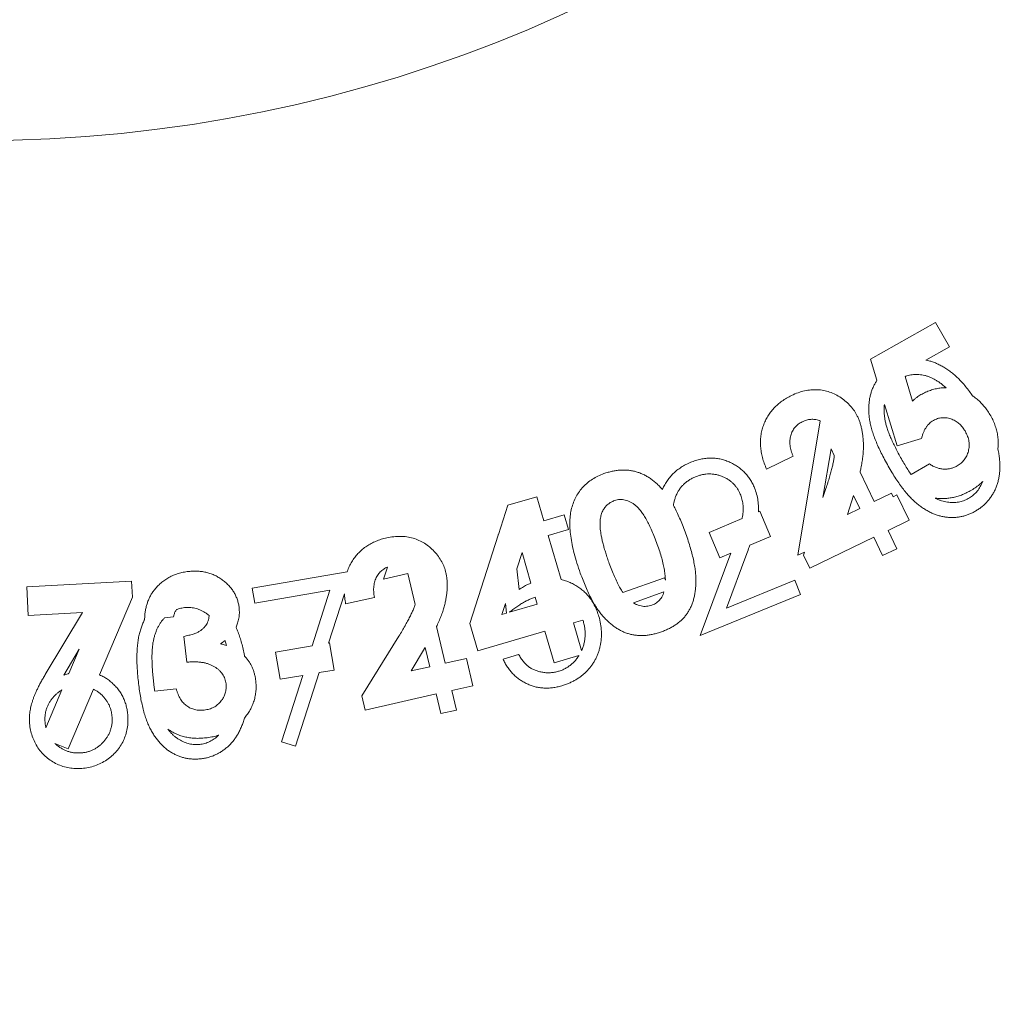
# Model space of a CAD drawing. Units: millimetres. Extents: x 10 to 584, y 10 to 410.
# Drawn here: x 179 to 184, y 348 to 353 of the extents above; entities that cross this region are included whole.
import ezdxf

# ---------------------------------------------------------------- set-up
doc = ezdxf.new("R2010")
doc.units = ezdxf.units.MM
doc.header["$LTSCALE"] = 2

msp = doc.modelspace()

# ---------------------------------------------------------------- linework, layer by layer
at = {"color": 7, "linetype": 'Continuous', "lineweight": 15}
for p, q in [((183.3487, 351.4557), (183.6705, 351.6371)), ((183.6705, 351.6371), (183.7384, 351.5166)), ((183.7384, 351.5166), (183.6228, 351.4515)), ((183.3807, 351.3518), (183.3487, 351.4557)), ((183.5201, 351.3707), (183.5567, 351.2492)), ((183.4807, 351.0274), (183.4174, 351.2325)), ((182.99, 350.4871), (183.1002, 351.1518)), ((183.6005, 351.0635), (183.4807, 351.0274)), ((182.9667, 350.9763), (182.8352, 350.9126)), ((183.154, 351.0135), (183.1133, 350.7722)), ((183.17, 350.9801), (183.154, 351.0135)), ((183.5488, 350.8866), (183.6403, 350.9382)), ((183.2971, 350.8971), (183.3669, 350.7521)), ((183.1133, 350.7722), (183.1286, 350.8175)), ((183.265, 350.7828), (183.2352, 350.6888)), ((183.2961, 350.7181), (183.265, 350.7828)), ((183.3669, 350.7521), (183.4527, 350.7935)), ((183.4527, 350.7935), (183.4608, 350.7767)), ((183.4608, 350.7767), (183.4796, 350.7858)), ((183.4796, 350.7858), (183.5402, 350.661)), ((181.5103, 350.5894), (181.5564, 350.7341)), ((181.5564, 350.7341), (181.7011, 350.7762)), ((181.7011, 350.7762), (181.7357, 350.657)), ((181.7357, 350.657), (181.8349, 350.6868)), ((181.8349, 350.6868), (181.8565, 350.6151)), ((182.7947, 350.7022), (182.8014, 350.705)), ((182.8014, 350.705), (182.8542, 350.58)), ((183.2352, 350.6888), (183.2961, 350.7181)), ((182.5516, 350.5994), (182.7146, 350.6683)), ((183.5402, 350.661), (183.4353, 350.6101)), ((181.3699, 350.1492), (181.5092, 350.5862)), ((181.5089, 350.589), (181.5103, 350.5894)), ((181.5092, 350.5862), (181.5089, 350.589)), ((181.8565, 350.6151), (181.7566, 350.5852)), ((181.7566, 350.5852), (181.8201, 350.3666)), ((182.6044, 350.4745), (182.5516, 350.5994)), ((183.4353, 350.6101), (183.479, 350.5194)), ((182.8542, 350.58), (182.753, 350.5373)), ((183.3647, 350.5758), (183.049, 350.4227)), ((183.4082, 350.4853), (183.3647, 350.5758)), ((181.6276, 350.5005), (181.6013, 350.4198)), ((181.6713, 350.35), (181.6276, 350.5005)), ((182.507, 350.09), (182.6593, 350.4977)), ((182.6593, 350.4977), (182.6044, 350.4745)), ((182.7383, 350.4966), (182.637, 350.2258)), ((183.023, 350.503), (182.99, 350.4871)), ((183.0177, 350.4872), (183.023, 350.503)), ((183.049, 350.4227), (183.0177, 350.4872)), ((183.479, 350.5194), (183.4082, 350.4853)), ((180.2944, 350.3239), (180.7632, 350.4049)), ((180.9426, 350.3683), (180.9623, 350.4287)), ((181.0631, 350.3967), (180.9426, 350.3683)), ((181.0991, 350.2441), (181.0631, 350.3967)), ((181.6013, 350.4198), (181.6126, 350.3182)), ((179.1808, 350.3313), (179.6987, 350.3585)), ((179.6987, 350.3585), (179.7028, 350.2796)), ((182.1258, 350.3036), (182.3312, 350.3763)), ((182.3312, 350.3763), (182.3357, 350.3635)), ((182.637, 350.2258), (182.9744, 350.3643)), ((182.9744, 350.3643), (183.0034, 350.2937)), ((179.1881, 350.1901), (179.1808, 350.3313)), ((180.3069, 350.2506), (180.2944, 350.3239)), ((180.6782, 350.3147), (180.3069, 350.2506)), ((180.5904, 350.0391), (180.6782, 350.3147)), ((180.7499, 350.2967), (180.6718, 350.0528)), ((182.3285, 350.3058), (182.1775, 350.2523)), ((183.0034, 350.2937), (182.507, 350.09)), ((179.7028, 350.2796), (179.5401, 349.8962)), ((180.898, 350.2792), (180.7557, 350.2471)), ((181.5455, 350.249), (181.5279, 350.1952)), ((181.5506, 350.2018), (181.5455, 350.249)), ((181.5658, 350.2062), (181.7016, 350.2456)), ((181.7016, 350.2456), (181.6915, 350.2803)), ((179.4566, 350.2042), (179.1881, 350.1901)), ((179.2723, 349.8976), (179.4566, 350.2042)), ((181.5279, 350.1952), (181.5506, 350.2018)), ((179.9058, 350.1832), (179.8616, 350.1782)), ((181.4088, 350.0155), (181.3699, 350.1492)), ((181.9282, 350.1664), (181.8822, 350.1531)), ((181.8822, 350.1531), (181.9217, 350.0169)), ((181.2052, 350.1354), (181.2482, 349.9537)), ((181.7405, 350.1119), (181.4088, 350.0155)), ((181.7858, 349.9557), (181.7405, 350.1119)), ((179.9707, 349.9585), (179.9562, 350.086)), ((180.6718, 350.0528), (180.6766, 350.0536)), ((180.6766, 350.0536), (180.6994, 349.9199)), ((180.8363, 349.7922), (181.0192, 350.0878)), ((179.4403, 350.0231), (179.3639, 349.894)), ((179.3892, 349.9028), (179.4403, 350.0231)), ((180.409, 350.0085), (180.5904, 350.0391)), ((180.4318, 349.8748), (180.409, 350.0085)), ((181.1456, 350.0259), (181.0799, 349.9157)), ((181.1719, 349.9365), (181.1493, 350.032)), ((181.2482, 349.9537), (181.3533, 349.9774)), ((181.3533, 349.9774), (181.3838, 349.8422)), ((181.5333, 349.9743), (181.6105, 349.9975)), ((181.9082, 349.9913), (181.7858, 349.9557)), ((180.6252, 349.9074), (180.5084, 349.5429)), ((180.6994, 349.9199), (180.6252, 349.9074)), ((181.0799, 349.9157), (181.1719, 349.9365)), ((180.544, 349.8937), (180.4318, 349.8748)), ((180.4391, 349.5645), (180.544, 349.8937)), ((179.2753, 349.635), (179.3546, 349.8216)), ((179.5102, 349.8259), (179.3848, 349.5304)), ((179.8131, 349.8155), (179.9189, 349.8277)), ((181.3838, 349.8422), (181.2801, 349.8188)), ((181.2801, 349.8188), (181.3029, 349.7224)), ((180.8521, 349.7222), (180.8363, 349.7922)), ((181.2037, 349.8016), (180.8521, 349.7222)), ((181.2267, 349.7044), (181.2037, 349.8016)), ((181.3029, 349.7224), (181.2267, 349.7044)), ((180.5084, 349.5429), (180.4391, 349.5645)), ((179.3848, 349.5304), (179.3201, 349.5576))]:
    msp.add_line(p, q, dxfattribs=at)
for radius in [21.2, 18.65, 17.65, 16.5, 16, 7]:
    msp.add_circle((178.9338, 359.5358), radius, dxfattribs=at)
for points, knots in [([(183.6228, 351.4515), (183.629, 351.4503), (183.6416, 351.4473), (183.6604, 351.4413), (183.6791, 351.4333), (183.6979, 351.4241), (183.7168, 351.4133), (183.7354, 351.4007), (183.7542, 351.3866), (183.7729, 351.3707), (183.7913, 351.3523), (183.8098, 351.3319), (183.8282, 351.3092), (183.8425, 351.2899), (183.8507, 351.2782), (183.853, 351.2749)], [0.3012544, 0.3012544, 0.3012544, 0.3012544, 0.3354256, 0.3708667, 0.4073948, 0.4449847, 0.4839204, 0.5245179, 0.5663723, 0.6103743, 0.6570726, 0.706458, 0.7588782, 0.8144557, 0.8360532, 0.8360532, 0.8360532, 0.8360532]), ([(183.7221, 351.3147), (183.7213, 351.3155), (183.7156, 351.3206), (183.7049, 351.3295), (183.6901, 351.3409), (183.6752, 351.3505), (183.6605, 351.3591), (183.6459, 351.3661), (183.6312, 351.3717), (183.6167, 351.3759), (183.5977, 351.3794), (183.5746, 351.381), (183.5479, 351.3788), (183.5299, 351.3744), (183.521, 351.371), (183.5201, 351.3707)], [0.4429956, 0.4429956, 0.4429956, 0.4429956, 0.4508785, 0.4955348, 0.5383772, 0.5788264, 0.6174404, 0.6545292, 0.6903277, 0.7247473, 0.7584152, 0.8225724, 0.8831584, 0.9417286, 0.9485136, 0.9485136, 0.9485136, 0.9485136]), ([(183.4319, 350.9353), (183.4259, 350.9463), (183.4141, 350.9678), (183.3981, 350.9997), (183.384, 351.0301), (183.3719, 351.0591), (183.3617, 351.0867), (183.3538, 351.113), (183.3477, 351.1378), (183.3434, 351.1613), (183.3411, 351.1838), (183.3399, 351.2054), (183.3404, 351.2264), (183.3422, 351.2466), (183.3451, 351.2661), (183.3498, 351.2849), (183.3556, 351.3031), (183.363, 351.3204), (183.3713, 351.3367), (183.3775, 351.3469), (183.3807, 351.3518)], [0, 0, 0, 0, 0.0684189, 0.1331969, 0.1937558, 0.2508177, 0.3038367, 0.353485, 0.3997215, 0.4427098, 0.4832561, 0.5224715, 0.5602052, 0.596914, 0.6324696, 0.6674609, 0.701975, 0.7360442, 0.7696576, 0.8011997, 0.8011997, 0.8011997, 0.8011997]), ([(183.5974, 351.2808), (183.6051, 351.285), (183.6203, 351.2931), (183.6441, 351.3022), (183.6679, 351.3092), (183.6919, 351.3136), (183.71, 351.3147), (183.7201, 351.3147), (183.7221, 351.3147)], [0, 0, 0, 0, 0.0649695, 0.1279166, 0.1889702, 0.2489726, 0.3085499, 0.3237178, 0.3237178, 0.3237178, 0.3237178]), ([(182.8352, 350.9126), (182.8313, 350.9222), (182.8236, 350.941), (182.8151, 350.9695), (182.8089, 350.9974), (182.8055, 351.0248), (182.8048, 351.0516), (182.8069, 351.0777), (182.8117, 351.1033), (182.819, 351.1282), (182.8289, 351.1519), (182.8408, 351.1743), (182.8551, 351.1953), (182.8715, 351.2148), (182.8902, 351.2328), (182.9111, 351.2492), (182.934, 351.2642), (182.9505, 351.2727), (182.9589, 351.277)], [0, 0, 0, 0, 0.072449, 0.141104, 0.2072, 0.271155, 0.332811, 0.393532, 0.453615, 0.513645, 0.573551, 0.632171, 0.690626, 0.749556, 0.809593, 0.870809, 0.93428, 1, 1, 1, 1]), ([(182.9589, 351.277), (182.9696, 351.2818), (182.9903, 351.2911), (183.0226, 351.3003), (183.0545, 351.3052), (183.086, 351.3059), (183.117, 351.3022), (183.1471, 351.2942), (183.1761, 351.2818), (183.2035, 351.2655), (183.2288, 351.2463), (183.2509, 351.2247), (183.2696, 351.2011), (183.2789, 351.1837), (183.2836, 351.1751)], [0, 0, 0, 0, 0.0923722, 0.1801794, 0.2646487, 0.3473519, 0.4293491, 0.5105951, 0.5931544, 0.6783847, 0.7628363, 0.8438653, 0.9225335, 1, 1, 1, 1]), ([(183.5567, 351.2492), (183.56, 351.2524), (183.5664, 351.2587), (183.5767, 351.2671), (183.5868, 351.2746), (183.5939, 351.2788), (183.5974, 351.2808)], [0, 0, 0, 0, 0.2674823, 0.5229627, 0.7695759, 1, 1, 1, 1]), ([(183.853, 351.2749), (183.854, 351.2742), (183.862, 351.269), (183.8763, 351.2581), (183.895, 351.2409), (183.9123, 351.2214), (183.9284, 351.1998), (183.9377, 351.1841), (183.9424, 351.176)], [0.666817, 0.666817, 0.666817, 0.666817, 0.6759169, 0.7374899, 0.8001756, 0.8645832, 0.9307241, 1, 1, 1, 1]), ([(183.4174, 351.2325), (183.4171, 351.23), (183.4163, 351.2223), (183.4157, 351.209), (183.416, 351.1926), (183.4174, 351.1756), (183.4201, 351.1579), (183.4238, 351.1391), (183.4296, 351.1192), (183.4367, 351.0977), (183.4457, 351.0749), (183.4562, 351.0507), (183.4684, 351.025), (183.4821, 350.9979), (183.4923, 350.9795), (183.4976, 350.9701)], [0.3620283, 0.3620283, 0.3620283, 0.3620283, 0.3794477, 0.4154959, 0.4529599, 0.4920088, 0.5324323, 0.5758664, 0.6230722, 0.6748218, 0.7310093, 0.7912715, 0.8560162, 0.9257876, 1, 1, 1, 1]), ([(183.2836, 351.1751), (183.286, 351.1697), (183.2911, 351.1588), (183.2971, 351.1416), (183.3024, 351.1237), (183.3068, 351.1049), (183.3098, 351.0852), (183.3123, 351.0647), (183.3135, 351.0433), (183.3138, 351.0211), (183.3131, 350.9975), (183.3106, 350.9723), (183.3067, 350.9455), (183.3023, 350.9201), (183.2987, 350.9039), (183.2971, 350.8971)], [0, 0, 0, 0, 0.0444107, 0.0901521, 0.1366642, 0.1848848, 0.2349192, 0.2866531, 0.3401277, 0.3955047, 0.4540966, 0.5173196, 0.585317, 0.6581451, 0.7103467, 0.7103467, 0.7103467, 0.7103467]), ([(183.8173, 351.0989), (183.815, 351.1028), (183.8106, 351.1104), (183.8028, 351.1207), (183.7948, 351.1302), (183.7859, 351.1385), (183.7766, 351.1458), (183.7666, 351.152), (183.7561, 351.1574), (183.7415, 351.1627), (183.723, 351.1671), (183.7008, 351.1674), (183.6791, 351.1632), (183.6659, 351.1566), (183.6592, 351.1533)], [0, 0, 0, 0, 0.071951, 0.140851, 0.20735, 0.271891, 0.335684, 0.398141, 0.461062, 0.524735, 0.648023, 0.764856, 0.879742, 1, 1, 1, 1]), ([(183.9424, 351.176), (183.9469, 351.1677), (183.9557, 351.1514), (183.9656, 351.1258), (183.9732, 351.1), (183.9781, 351.074), (183.9799, 351.0478), (183.9794, 351.0272), (183.9783, 351.0154), (183.978, 351.0123)], [0, 0, 0, 0, 0.0659897, 0.1298993, 0.1925914, 0.2538243, 0.3149399, 0.3766537, 0.3981296, 0.3981296, 0.3981296, 0.3981296]), ([(183.0115, 351.1465), (183.008, 351.1447), (183.0011, 351.1412), (182.9917, 351.1346), (182.9831, 351.1274), (182.9755, 351.1193), (182.9688, 351.1104), (182.9632, 351.1007), (182.9583, 351.0902), (182.9546, 351.079), (182.9518, 351.0673), (182.9504, 351.0552), (182.9501, 351.0428), (182.9509, 351.0301), (182.953, 351.017), (182.9565, 351.0037), (182.9608, 350.99), (182.9647, 350.981), (182.9667, 350.9763)], [0, 0, 0, 0, 0.059736, 0.118539, 0.174798, 0.231469, 0.286978, 0.344293, 0.40222, 0.462865, 0.524303, 0.585427, 0.648563, 0.713423, 0.780603, 0.849881, 0.923065, 1, 1, 1, 1]), ([(183.1002, 351.1518), (183.0984, 351.1525), (183.09, 351.1555), (183.0745, 351.159), (183.0535, 351.1596), (183.0321, 351.1553), (183.0185, 351.1495), (183.0115, 351.1465)], [0.4583336, 0.4583336, 0.4583336, 0.4583336, 0.4929773, 0.6165379, 0.7380187, 0.8646788, 1, 1, 1, 1]), ([(183.6592, 351.1533), (183.6557, 351.1512), (183.6487, 351.1469), (183.6392, 351.1388), (183.6306, 351.1293), (183.6228, 351.1186), (183.616, 351.1066), (183.6099, 351.0934), (183.6047, 351.079), (183.602, 351.0687), (183.6005, 351.0635)], [0, 0, 0, 0, 0.111475, 0.222875, 0.338085, 0.457652, 0.582182, 0.712366, 0.851801, 1, 1, 1, 1]), ([(183.7761, 350.9286), (183.7796, 350.9307), (183.7864, 350.9349), (183.7961, 350.942), (183.8045, 350.9503), (183.812, 350.959), (183.8186, 350.9685), (183.8242, 350.9787), (183.8288, 350.9898), (183.8336, 351.0053), (183.8369, 351.0256), (183.8358, 351.0505), (183.8292, 351.0754), (183.8213, 351.0909), (183.8173, 351.0989)], [0, 0, 0, 0, 0.062448, 0.123392, 0.18316, 0.241948, 0.300331, 0.359605, 0.420425, 0.483394, 0.609241, 0.733697, 0.862202, 1, 1, 1, 1]), ([(183.1286, 350.8175), (183.1318, 350.8271), (183.1381, 350.8456), (183.1462, 350.8727), (183.1535, 350.8979), (183.1593, 350.9214), (183.1642, 350.9431), (183.1677, 350.9625), (183.1695, 350.9746), (183.17, 350.9801)], [0, 0, 0, 0, 0.1046354, 0.2027112, 0.2928588, 0.3765706, 0.4529923, 0.5232751, 0.5801988, 0.5801988, 0.5801988, 0.5801988]), ([(183.978, 351.0123), (183.9791, 351.0076), (183.9819, 350.9949), (183.9851, 350.9745), (183.9874, 350.9513), (183.9881, 350.9288), (183.9877, 350.9072), (183.9858, 350.8863), (183.9825, 350.8662), (183.9777, 350.8469), (183.9717, 350.8283), (183.9642, 350.8106), (183.9555, 350.7937), (183.9456, 350.7778), (183.9348, 350.7628), (183.9228, 350.7489), (183.9097, 350.736), (183.8957, 350.724), (183.8805, 350.7131), (183.8697, 350.7068), (183.8642, 350.7036)], [0.3617957, 0.3617957, 0.3617957, 0.3617957, 0.3880985, 0.4318533, 0.4735416, 0.5139176, 0.5528468, 0.5904926, 0.627048, 0.6627236, 0.6976556, 0.7324149, 0.7665897, 0.8002612, 0.8334624, 0.8663339, 0.8993185, 0.9324073, 0.9658408, 1, 1, 1, 1]), ([(182.3205, 350.8127), (182.3232, 350.8186), (182.3297, 350.8321), (182.3416, 350.8522), (182.3567, 350.8724), (182.3736, 350.8909), (182.3925, 350.9075), (182.4133, 350.9223), (182.4359, 350.9357), (182.4521, 350.9428), (182.4604, 350.9464)], [0.5251547, 0.5251547, 0.5251547, 0.5251547, 0.5716518, 0.6327151, 0.692514, 0.7522888, 0.8121217, 0.8729249, 0.9354923, 1, 1, 1, 1]), ([(182.4604, 350.9464), (182.4687, 350.9496), (182.485, 350.9558), (182.5098, 350.9622), (182.5342, 350.9666), (182.5582, 350.9679), (182.5819, 350.9671), (182.6052, 350.9633), (182.6282, 350.9573), (182.6505, 350.9486), (182.6718, 350.9381), (182.6916, 350.9258), (182.7099, 350.9121), (182.7265, 350.8968), (182.7414, 350.8799), (182.7546, 350.8615), (182.7663, 350.8417), (182.7725, 350.8275), (182.7757, 350.8203)], [0, 0, 0, 0, 0.0704236, 0.1376455, 0.2027134, 0.2657169, 0.3278198, 0.3897881, 0.4522297, 0.5155339, 0.5787227, 0.6399203, 0.6997922, 0.7591333, 0.8179418, 0.8774042, 0.9380956, 1, 1, 1, 1]), ([(183.8642, 350.7036), (183.8588, 350.7006), (183.848, 350.6947), (183.831, 350.6878), (183.8138, 350.6821), (183.7964, 350.6778), (183.7788, 350.6749), (183.7609, 350.6735), (183.7427, 350.6734), (183.7243, 350.6749), (183.7059, 350.6777), (183.6875, 350.6823), (183.669, 350.6881), (183.6509, 350.6959), (183.6327, 350.7049), (183.6146, 350.7158), (183.5966, 350.7281), (183.5785, 350.742), (183.5604, 350.7578), (183.5423, 350.7762), (183.5242, 350.7968), (183.5059, 350.8198), (183.4875, 350.8452), (183.469, 350.8731), (183.4501, 350.9031), (183.4381, 350.9243), (183.4319, 350.9353)], [0, 0, 0, 0, 0.033779, 0.066862, 0.099678, 0.132048, 0.164178, 0.196854, 0.229716, 0.262967, 0.296805, 0.331203, 0.366027, 0.401682, 0.438422, 0.476686, 0.516102, 0.557211, 0.600517, 0.647195, 0.69682, 0.749941, 0.806909, 0.867589, 0.931817, 1, 1, 1, 1]), ([(183.4976, 350.9701), (183.5029, 350.9607), (183.5132, 350.9426), (183.5289, 350.9167), (183.5408, 350.8983), (183.5475, 350.8886), (183.5488, 350.8866)], [0, 0, 0, 0, 0.0738237, 0.1432047, 0.2078863, 0.2241665, 0.2241665, 0.2241665, 0.2241665]), ([(183.6403, 350.9382), (183.6459, 350.9346), (183.6569, 350.9278), (183.6743, 350.92), (183.6919, 350.9151), (183.7095, 350.9126), (183.727, 350.9128), (183.744, 350.9155), (183.7606, 350.9206), (183.7709, 350.9259), (183.7761, 350.9286)], [0, 0, 0, 0, 0.13884, 0.269548, 0.395941, 0.518722, 0.639275, 0.759096, 0.877324, 1, 1, 1, 1]), ([(181.8721, 350.7191), (181.8752, 350.7293), (181.8812, 350.7493), (181.8943, 350.7772), (181.9099, 350.8028), (181.9287, 350.8257), (181.9503, 350.8461), (181.9749, 350.8636), (182.0021, 350.879), (182.0219, 350.8867), (182.032, 350.8906)], [0, 0, 0, 0, 0.130694, 0.256004, 0.377376, 0.49744, 0.617884, 0.740336, 0.866886, 1, 1, 1, 1]), ([(182.032, 350.8906), (182.0387, 350.8929), (182.052, 350.8973), (182.072, 350.9024), (182.0918, 350.9059), (182.1114, 350.908), (182.1307, 350.9087), (182.1497, 350.9077), (182.1685, 350.9052), (182.187, 350.9012), (182.2052, 350.8956), (182.223, 350.8884), (182.2406, 350.8797), (182.2576, 350.8691), (182.2744, 350.8571), (182.2908, 350.8434), (182.3061, 350.8284), (182.3159, 350.8179), (182.3205, 350.8127)], [0, 0, 0, 0, 0.0372663, 0.073568, 0.108735, 0.1432733, 0.1770803, 0.2103525, 0.2436048, 0.2767409, 0.3100412, 0.3437466, 0.378089, 0.413195, 0.4492272, 0.4866969, 0.5256001, 0.5622674, 0.5622674, 0.5622674, 0.5622674]), ([(182.7052, 350.7894), (182.703, 350.7944), (182.6985, 350.8043), (182.6905, 350.8181), (182.681, 350.8307), (182.6704, 350.8423), (182.6586, 350.8527), (182.6455, 350.8619), (182.6312, 350.8701), (182.616, 350.877), (182.6, 350.8825), (182.5838, 350.8866), (182.5674, 350.8888), (182.551, 350.8894), (182.5345, 350.8885), (182.5181, 350.8857), (182.5014, 350.8815), (182.4906, 350.8773), (182.485, 350.8752)], [0, 0, 0, 0, 0.0622536, 0.1232746, 0.1829364, 0.2420371, 0.3016345, 0.362409, 0.424477, 0.4889267, 0.5536061, 0.6171519, 0.6794496, 0.7418206, 0.8042504, 0.8674177, 0.932433, 1, 1, 1, 1]), ([(182.485, 350.8752), (182.4794, 350.8727), (182.4682, 350.8678), (182.4527, 350.8587), (182.4385, 350.8487), (182.4256, 350.8374), (182.414, 350.8249), (182.4038, 350.8113), (182.3948, 350.7966), (182.3874, 350.7807), (182.3813, 350.764), (182.3775, 350.7477), (182.3759, 350.7371), (182.3754, 350.7324)], [0, 0, 0, 0, 0.0628177, 0.1230678, 0.1817239, 0.2396653, 0.2967666, 0.354002, 0.4119384, 0.4713762, 0.5319496, 0.5922285, 0.6406791, 0.6406791, 0.6406791, 0.6406791]), ([(183.8318, 350.767), (183.8391, 350.7716), (183.8538, 350.7807), (183.8725, 350.799), (183.8884, 350.8204), (183.898, 350.8387), (183.9024, 350.8496), (183.9033, 350.852)], [0, 0, 0, 0, 0.1116331, 0.2226899, 0.3363762, 0.4556863, 0.4884053, 0.4884053, 0.4884053, 0.4884053]), ([(183.9033, 350.852), (183.898, 350.8465), (183.8859, 350.8353), (183.8653, 350.8196), (183.8497, 350.8103), (183.8418, 350.8056)], [0.8191966, 0.8191966, 0.8191966, 0.8191966, 0.8726431, 0.9352326, 1, 1, 1, 1]), ([(182.7146, 350.6683), (182.7148, 350.6694), (182.7161, 350.6754), (182.7187, 350.6903), (182.7205, 350.713), (182.719, 350.7394), (182.7142, 350.765), (182.7082, 350.7813), (182.7052, 350.7894)], [0.5803064, 0.5803064, 0.5803064, 0.5803064, 0.5917385, 0.642795, 0.734502, 0.8233671, 0.9115443, 1, 1, 1, 1]), ([(182.7757, 350.8203), (182.7795, 350.8099), (182.7871, 350.7894), (182.7934, 350.7571), (182.7959, 350.728), (182.7953, 350.7096), (182.7947, 350.7022)], [0, 0, 0, 0, 0.098935, 0.1964709, 0.2937631, 0.3607028, 0.3607028, 0.3607028, 0.3607028]), ([(183.8418, 350.8056), (183.8345, 350.8017), (183.8202, 350.794), (183.798, 350.7847), (183.7758, 350.7771), (183.7532, 350.7719), (183.7308, 350.7683), (183.7081, 350.7671), (183.6872, 350.7677), (183.6739, 350.769), (183.6682, 350.7698)], [0, 0, 0, 0, 0.0661373, 0.1304889, 0.1934237, 0.2547212, 0.3159579, 0.3761432, 0.4371079, 0.4837157, 0.4837157, 0.4837157, 0.4837157]), ([(182.0839, 350.7571), (182.0781, 350.7547), (182.0667, 350.7502), (182.0517, 350.7394), (182.0384, 350.7267), (182.0295, 350.7138), (182.0233, 350.7024), (182.0198, 350.6926), (182.0167, 350.6822), (182.0147, 350.6708), (182.0132, 350.6585), (182.0126, 350.6453), (182.0128, 350.6313), (182.0138, 350.6162), (182.0157, 350.6), (182.0188, 350.5824), (182.0228, 350.5633), (182.0277, 350.5428), (182.0338, 350.5208), (182.0411, 350.4975), (182.0491, 350.4725), (182.0551, 350.4555), (182.0583, 350.4467)], [0, 0, 0, 0, 0.053785, 0.105823, 0.158363, 0.212318, 0.240834, 0.270304, 0.301803, 0.334907, 0.370462, 0.408572, 0.448934, 0.492133, 0.53878, 0.590428, 0.646645, 0.707493, 0.773139, 0.843646, 0.919354, 1, 1, 1, 1]), ([(182.2955, 350.5411), (182.2912, 350.5529), (182.2829, 350.5754), (182.2697, 350.6074), (182.2565, 350.6361), (182.2434, 350.6617), (182.2303, 350.6841), (182.217, 350.7032), (182.2038, 350.7192), (182.1904, 350.732), (182.177, 350.7422), (182.1636, 350.7501), (182.1503, 350.7563), (182.137, 350.7605), (182.1236, 350.7628), (182.1102, 350.7629), (182.0968, 350.7613), (182.0882, 350.7585), (182.0839, 350.7571)], [0, 0, 0, 0, 0.112179, 0.215515, 0.309705, 0.395779, 0.473118, 0.542062, 0.604121, 0.658571, 0.708087, 0.754539, 0.797917, 0.839248, 0.879714, 0.919158, 0.958943, 1, 1, 1, 1]), ([(182.3754, 350.7324), (182.3774, 350.7287), (182.3844, 350.7157), (182.396, 350.6924), (182.4098, 350.6616), (182.4233, 350.6284), (182.4318, 350.6053), (182.4362, 350.5934)], [0.7334288, 0.7334288, 0.7334288, 0.7334288, 0.7555067, 0.8110791, 0.8704504, 0.9331959, 1, 1, 1, 1]), ([(183.6682, 350.7698), (183.6693, 350.7692), (183.6751, 350.7662), (183.6855, 350.7615), (183.6997, 350.7561), (183.7141, 350.7524), (183.733, 350.7488), (183.7562, 350.7473), (183.7832, 350.7492), (183.8087, 350.7557), (183.8241, 350.7633), (183.8318, 350.767)], [0.6101631, 0.6101631, 0.6101631, 0.6101631, 0.619247, 0.6544139, 0.6889467, 0.7228333, 0.7565123, 0.8210536, 0.8819928, 0.9413777, 1, 1, 1, 1]), ([(181.9153, 350.3988), (181.9096, 350.4154), (181.8986, 350.4474), (181.8851, 350.4946), (181.8745, 350.5388), (181.8675, 350.5804), (181.8635, 350.6191), (181.863, 350.655), (181.8653, 350.6882), (181.8699, 350.709), (181.8721, 350.7191)], [0, 0, 0, 0, 0.160747, 0.310265, 0.448876, 0.577381, 0.695934, 0.805183, 0.906021, 1, 1, 1, 1]), ([(182.4362, 350.5934), (182.4404, 350.5814), (182.4486, 350.5579), (182.4592, 350.5233), (182.4682, 350.4904), (182.4754, 350.4592), (182.4809, 350.4297), (182.4846, 350.4019), (182.4863, 350.3757), (182.4866, 350.3511), (182.4851, 350.328), (182.4826, 350.306), (182.479, 350.2852), (182.474, 350.2654), (182.4679, 350.2468), (182.4603, 350.2293), (182.4518, 350.2129), (182.4421, 350.1976), (182.4309, 350.1833), (182.4185, 350.1699), (182.4048, 350.1575), (182.3897, 350.146), (182.3733, 350.1354), (182.3556, 350.1255), (182.3365, 350.1165), (182.3231, 350.1115), (182.3163, 350.109)], [0, 0, 0, 0, 0.067589, 0.131557, 0.191705, 0.24811, 0.300869, 0.350375, 0.396478, 0.439674, 0.480422, 0.51911, 0.556415, 0.592266, 0.626857, 0.660151, 0.692771, 0.724673, 0.75626, 0.788412, 0.820977, 0.854188, 0.888652, 0.924313, 0.961456, 1, 1, 1, 1]), ([(180.7632, 350.4049), (180.7642, 350.4079), (180.7681, 350.419), (180.7763, 350.4378), (180.7892, 350.4602), (180.8041, 350.4811), (180.8209, 350.5002), (180.8396, 350.5172), (180.8599, 350.5326), (180.8822, 350.5457), (180.9061, 350.557), (180.9319, 350.5665), (180.9499, 350.5709), (180.9591, 350.5732)], [0.3711214, 0.3711214, 0.3711214, 0.3711214, 0.3931841, 0.4532817, 0.5133975, 0.5733061, 0.6319768, 0.6905915, 0.7497424, 0.8090871, 0.8704394, 0.934178, 1, 1, 1, 1]), ([(180.9591, 350.5732), (180.9705, 350.5754), (180.9928, 350.5796), (181.0261, 350.5814), (181.0582, 350.5788), (181.0891, 350.5722), (181.1183, 350.5615), (181.1458, 350.5468), (181.1713, 350.5284), (181.1941, 350.5062), (181.2145, 350.4819), (181.2308, 350.4558), (181.2439, 350.4287), (181.249, 350.4097), (181.2515, 350.4002)], [0, 0, 0, 0, 0.092098, 0.179701, 0.264086, 0.347157, 0.42912, 0.510588, 0.593119, 0.678192, 0.762737, 0.843831, 0.922292, 1, 1, 1, 1]), ([(182.3357, 350.3635), (182.3355, 350.3715), (182.3343, 350.3883), (182.3309, 350.4146), (182.3249, 350.4432), (182.3173, 350.474), (182.3074, 350.5069), (182.2996, 350.5294), (182.2955, 350.5411)], [0.1884203, 0.1884203, 0.1884203, 0.1884203, 0.2946851, 0.4128678, 0.5417309, 0.6827796, 0.835287, 1, 1, 1, 1]), ([(182.753, 350.5373), (182.7519, 350.5341), (182.747, 350.5205), (182.7421, 350.5069), (182.7383, 350.4966)], [0.8705117, 0.8705117, 0.8705117, 0.8705117, 0.9008835, 1, 1, 1, 1]), ([(182.0583, 350.4467), (182.0624, 350.4354), (182.0704, 350.4138), (182.0831, 350.383), (182.096, 350.3554), (182.1088, 350.3308), (182.1189, 350.314), (182.1246, 350.3053), (182.1258, 350.3036)], [0, 0, 0, 0, 0.1101095, 0.2116332, 0.304899, 0.3894534, 0.465541, 0.4847575, 0.4847575, 0.4847575, 0.4847575]), ([(179.809, 350.3133), (179.8144, 350.3198), (179.825, 350.3327), (179.843, 350.3499), (179.8624, 350.3649), (179.883, 350.378), (179.9054, 350.3884), (179.9289, 350.397), (179.9539, 350.4035), (179.9712, 350.4059), (179.9799, 350.4071)], [0, 0, 0, 0, 0.126525, 0.249908, 0.371413, 0.492877, 0.614898, 0.73983, 0.86754, 1, 1, 1, 1]), ([(179.9799, 350.4071), (179.9878, 350.4078), (180.0033, 350.4092), (180.0264, 350.4088), (180.0487, 350.4067), (180.0702, 350.4022), (180.091, 350.3958), (180.1111, 350.3875), (180.1302, 350.3769), (180.1484, 350.3646), (180.1654, 350.3509), (180.1805, 350.3359), (180.1937, 350.32), (180.2051, 350.3033), (180.2143, 350.2855), (180.2214, 350.2666), (180.2271, 350.247), (180.2289, 350.2335), (180.2299, 350.2266)], [0, 0, 0, 0, 0.069273, 0.136046, 0.201281, 0.265207, 0.328271, 0.391042, 0.454541, 0.519354, 0.583294, 0.64526, 0.704862, 0.763632, 0.822111, 0.880233, 0.939401, 1, 1, 1, 1]), ([(180.9623, 350.4287), (180.961, 350.4282), (180.9563, 350.4262), (180.9485, 350.4221), (180.9392, 350.4161), (180.9308, 350.4089), (180.9231, 350.4009), (180.9161, 350.3918), (180.9099, 350.3818), (180.9047, 350.371), (180.9003, 350.3596), (180.8971, 350.3477), (180.8954, 350.335), (180.8941, 350.3218), (180.8944, 350.308), (180.8956, 350.2938), (180.8972, 350.2841), (180.898, 350.2792)], [0.0972725, 0.0972725, 0.0972725, 0.0972725, 0.1188518, 0.175419, 0.2316365, 0.2880057, 0.3441998, 0.4025798, 0.4626522, 0.5239326, 0.5855179, 0.6484494, 0.7132336, 0.7807651, 0.8504947, 0.9237503, 1, 1, 1, 1]), ([(181.2515, 350.4002), (181.2527, 350.3944), (181.2552, 350.3827), (181.2571, 350.3646), (181.258, 350.346), (181.2581, 350.3268), (181.2565, 350.307), (181.2542, 350.2865), (181.2507, 350.2655), (181.2459, 350.2438), (181.2396, 350.221), (181.2316, 350.1971), (181.2217, 350.1719), (181.2126, 350.1512), (181.2069, 350.1389), (181.2052, 350.1354)], [0, 0, 0, 0, 0.0442923, 0.0900746, 0.1368205, 0.1847021, 0.2347079, 0.2861311, 0.3395274, 0.3950978, 0.4538558, 0.5169453, 0.5850411, 0.6577645, 0.6870564, 0.6870564, 0.6870564, 0.6870564]), ([(182.3163, 350.109), (182.3094, 350.1066), (182.2958, 350.1021), (182.2754, 350.0969), (182.2553, 350.093), (182.2356, 350.0907), (182.2163, 350.0901), (182.1974, 350.0909), (182.179, 350.0933), (182.1609, 350.0971), (182.1432, 350.1025), (182.1258, 350.1096), (182.1087, 350.118), (182.0921, 350.1283), (182.0755, 350.1397), (182.0597, 350.1531), (182.0439, 350.1677), (182.0283, 350.184), (182.0132, 350.2024), (181.9984, 350.2232), (181.9838, 350.2464), (181.9695, 350.2721), (181.9556, 350.3003), (181.9417, 350.3309), (181.9282, 350.364), (181.9197, 350.387), (181.9153, 350.3988)], [0, 0, 0, 0, 0.038867, 0.076213, 0.112451, 0.147707, 0.181911, 0.21528, 0.248326, 0.280963, 0.313762, 0.346972, 0.380707, 0.415449, 0.450954, 0.487671, 0.525854, 0.565622, 0.607765, 0.652924, 0.701679, 0.753791, 0.809638, 0.869192, 0.932675, 1, 1, 1, 1]), ([(181.6126, 350.3182), (181.6199, 350.3228), (181.634, 350.3317), (181.6537, 350.3421), (181.6661, 350.3478), (181.6713, 350.35)], [0, 0, 0, 0, 0.2755425, 0.5320055, 0.7105356, 0.7105356, 0.7105356, 0.7105356]), ([(181.8201, 350.3666), (181.8276, 350.365), (181.8429, 350.361), (181.8655, 350.3526), (181.8874, 350.3416), (181.9083, 350.3285), (181.9277, 350.3134), (181.9455, 350.2968), (181.9612, 350.2779), (181.9755, 350.2574), (181.9877, 350.2349), (181.9984, 350.2108), (182.004, 350.1937), (182.0068, 350.185)], [0.3127138, 0.3127138, 0.3127138, 0.3127138, 0.3709855, 0.4314442, 0.4933451, 0.5555421, 0.6166605, 0.6776081, 0.7387433, 0.801258, 0.8649915, 0.9312512, 1, 1, 1, 1]), ([(179.7628, 350.1696), (179.763, 350.1759), (179.7635, 350.1891), (179.7658, 350.2089), (179.7696, 350.2287), (179.7747, 350.2475), (179.781, 350.2654), (179.789, 350.2823), (179.7982, 350.2983), (179.8054, 350.3083), (179.809, 350.3133)], [0.0171562, 0.0171562, 0.0171562, 0.0171562, 0.1376148, 0.2708805, 0.3995011, 0.5240083, 0.6451208, 0.7644738, 0.8821995, 1, 1, 1, 1]), ([(180.7557, 350.2471), (180.7541, 350.2573), (180.7516, 350.2738), (180.7503, 350.2904), (180.7499, 350.2967)], [0, 0, 0, 0, 0.0724117, 0.1161831, 0.1161831, 0.1161831, 0.1161831]), ([(182.2686, 350.2406), (182.2728, 350.2423), (182.2809, 350.2457), (182.2921, 350.2524), (182.3021, 350.2604), (182.3108, 350.2699), (182.3181, 350.2808), (182.324, 350.2929), (182.3272, 350.3014), (182.3285, 350.3058)], [0, 0, 0, 0, 0.124005, 0.2442693, 0.3616106, 0.479441, 0.6003891, 0.7255699, 0.8523977, 0.8523977, 0.8523977, 0.8523977]), ([(181.0192, 350.0878), (181.0245, 350.0964), (181.0348, 350.1129), (181.049, 350.1374), (181.0617, 350.1604), (181.0729, 350.1818), (181.0825, 350.2018), (181.0906, 350.2203), (181.0959, 350.2343), (181.0985, 350.2421), (181.0991, 350.2441)], [0, 0, 0, 0, 0.1050851, 0.2023519, 0.2933553, 0.3769205, 0.453114, 0.5232506, 0.5860236, 0.6082973, 0.6082973, 0.6082973, 0.6082973]), ([(181.6915, 350.2803), (181.6889, 350.2794), (181.6804, 350.2764), (181.6659, 350.2702), (181.6479, 350.2615), (181.6295, 350.2511), (181.6107, 350.2391), (181.5913, 350.2257), (181.5763, 350.2145), (181.5677, 350.2078), (181.5658, 350.2062)], [0.0543519, 0.0543519, 0.0543519, 0.0543519, 0.1019238, 0.2096404, 0.3240629, 0.4451279, 0.5724277, 0.7072878, 0.850414, 0.8940516, 0.8940516, 0.8940516, 0.8940516]), ([(182.1775, 350.2523), (182.1811, 350.2501), (182.1888, 350.2456), (182.2014, 350.2402), (182.2148, 350.2364), (182.2283, 350.2343), (182.2419, 350.2347), (182.2554, 350.2364), (182.2642, 350.2392), (182.2686, 350.2406)], [0.7090351, 0.7090351, 0.7090351, 0.7090351, 0.7469173, 0.7913268, 0.8337789, 0.875012, 0.9158336, 0.9575479, 1, 1, 1, 1]), ([(179.9197, 350.2183), (179.9185, 350.2165), (179.9147, 350.2102), (179.9094, 350.1986), (179.907, 350.1884), (179.9058, 350.1832)], [0.6971859, 0.6971859, 0.6971859, 0.6971859, 0.7490268, 0.8727081, 1, 1, 1, 1]), ([(179.9602, 350.2285), (179.9516, 350.2272), (179.9378, 350.225), (179.9246, 350.2204), (179.9197, 350.2183)], [0, 0, 0, 0, 0.05930931, 0.09572729, 0.09572729, 0.09572729, 0.09572729]), ([(180.081, 350.1902), (180.0785, 350.1924), (180.0722, 350.1975), (180.0575, 350.207), (180.0369, 350.2177), (180.0114, 350.2258), (179.9857, 350.2301), (179.9687, 350.229), (179.9602, 350.2285)], [0.7021343, 0.7021343, 0.7021343, 0.7021343, 0.7246036, 0.7582303, 0.8223857, 0.8831812, 0.9417273, 1, 1, 1, 1]), ([(180.2299, 350.2266), (180.2305, 350.218), (180.2318, 350.2011), (180.229, 350.1758), (180.2232, 350.1528), (180.2174, 350.1387), (180.2144, 350.1325)], [0, 0, 0, 0, 0.1219684, 0.2406738, 0.35871, 0.4570668, 0.4570668, 0.4570668, 0.4570668]), ([(179.732, 349.8628), (179.7307, 349.8753), (179.7282, 349.8997), (179.7258, 349.9352), (179.7246, 349.9687), (179.725, 350.0002), (179.7262, 350.0295), (179.7292, 350.0568), (179.733, 350.0821), (179.7385, 350.1054), (179.745, 350.127), (179.7525, 350.1473), (179.7587, 350.1613), (179.7623, 350.1686), (179.7628, 350.1696)], [0, 0, 0, 0, 0.0686028, 0.1329964, 0.193821, 0.2505815, 0.3039448, 0.3534838, 0.399856, 0.442765, 0.483414, 0.5224292, 0.5602243, 0.566636, 0.566636, 0.566636, 0.566636]), ([(179.8616, 350.1782), (179.8597, 350.1763), (179.8546, 350.1707), (179.8465, 350.1611), (179.8381, 350.1486), (179.8305, 350.1353), (179.8236, 350.121), (179.8175, 350.1058), (179.8122, 350.0896), (179.8077, 350.0723), (179.804, 350.0535), (179.8013, 350.0329), (179.7999, 350.0104), (179.799, 349.986), (179.7995, 349.9595), (179.8005, 349.9312), (179.8028, 349.9008), (179.805, 349.88), (179.8061, 349.8693)], [0.2583885, 0.2583885, 0.2583885, 0.2583885, 0.2765041, 0.3100988, 0.3444171, 0.3796248, 0.4155955, 0.4533042, 0.4919719, 0.5325741, 0.5759672, 0.6233182, 0.6751222, 0.730831, 0.7912454, 0.856436, 0.9257675, 1, 1, 1, 1]), ([(179.9562, 350.086), (179.9645, 350.0878), (179.98, 350.0911), (180.0015, 350.097), (180.0193, 350.1038), (180.0341, 350.1111), (180.0459, 350.1198), (180.0563, 350.1289), (180.0647, 350.1394), (180.0716, 350.1505), (180.0767, 350.1623), (180.0801, 350.1743), (180.0811, 350.1838), (180.0811, 350.189), (180.081, 350.1902)], [0, 0, 0, 0, 0.1362646, 0.2549767, 0.3572282, 0.442616, 0.5190054, 0.5926199, 0.6641016, 0.7341203, 0.8028352, 0.8700375, 0.9343229, 0.9542498, 0.9542498, 0.9542498, 0.9542498]), ([(182.0068, 350.185), (182.01, 350.1727), (182.0164, 350.1485), (182.0202, 350.1114), (182.0197, 350.0746), (182.015, 350.0445), (182.009, 350.0209), (182.0037, 350.0038), (181.9971, 349.9874), (181.9895, 349.9717), (181.9808, 349.9567), (181.9714, 349.9422), (181.9606, 349.9287), (181.949, 349.9156), (181.9365, 349.9033), (181.9229, 349.8921), (181.9085, 349.8815), (181.8933, 349.8718), (181.877, 349.8631), (181.86, 349.8551), (181.8421, 349.8481), (181.8297, 349.8442), (181.8234, 349.8422)], [0, 0, 0, 0, 0.087388, 0.1722, 0.255803, 0.340003, 0.38179, 0.42312, 0.463247, 0.503408, 0.542979, 0.582766, 0.622273, 0.662348, 0.702616, 0.743043, 0.783782, 0.8253, 0.8676, 0.910712, 0.954636, 1, 1, 1, 1]), ([(181.9217, 350.0169), (181.9231, 350.0201), (181.927, 350.0293), (181.9322, 350.0449), (181.9365, 350.064), (181.9389, 350.0835), (181.9394, 350.1033), (181.9376, 350.1235), (181.9345, 350.1442), (181.9307, 350.1578), (181.9287, 350.1648)], [0.513304, 0.513304, 0.513304, 0.513304, 0.5465206, 0.6095931, 0.6719986, 0.7348614, 0.798807, 0.8634482, 0.9302895, 1, 1, 1, 1]), ([(180.2144, 350.1325), (180.2145, 350.1321), (180.2183, 350.1238), (180.2253, 350.107), (180.2344, 350.0809), (180.2424, 350.0529), (180.2497, 350.0229), (180.254, 350.0013), (180.2561, 349.9897), (180.2562, 349.9889)], [0.6080252, 0.6080252, 0.6080252, 0.6080252, 0.6102581, 0.6570587, 0.7064518, 0.7588658, 0.8145056, 0.873127, 0.8777927, 0.8777927, 0.8777927, 0.8777927]), ([(180.1377, 350.049), (180.1437, 350.0478), (180.1539, 350.0458), (180.1639, 350.043), (180.1679, 350.0418)], [0, 0, 0, 0, 0.0677512, 0.1148403, 0.1148403, 0.1148403, 0.1148403]), ([(180.1679, 350.0418), (180.1658, 350.0491), (180.1634, 350.057), (180.1607, 350.0648), (180.1604, 350.0655)], [0.30276226, 0.30276226, 0.30276226, 0.30276226, 0.3547064, 0.3596152, 0.3596152, 0.3596152, 0.3596152]), ([(180.165, 349.8513), (180.1644, 349.8557), (180.1632, 349.8643), (180.1593, 349.8766), (180.1544, 349.8884), (180.148, 349.8994), (180.1401, 349.9097), (180.1308, 349.9192), (180.1203, 349.9282), (180.1084, 349.9362), (180.0952, 349.9434), (180.0808, 349.9495), (180.0652, 349.954), (180.0485, 349.9575), (180.0307, 349.9597), (180.0117, 349.9606), (179.9916, 349.9603), (179.9778, 349.9591), (179.9707, 349.9585)], [0, 0, 0, 0, 0.053429, 0.105043, 0.155982, 0.207207, 0.258977, 0.312575, 0.368168, 0.426421, 0.487061, 0.549807, 0.614833, 0.683736, 0.756231, 0.832759, 0.913696, 1, 1, 1, 1]), ([(180.2562, 349.9889), (180.2566, 349.9884), (180.2608, 349.984), (180.2685, 349.9754), (180.2784, 349.9622), (180.287, 349.9482), (180.2943, 349.9334), (180.3006, 349.918), (180.3056, 349.9019), (180.3095, 349.885), (180.311, 349.8734), (180.3118, 349.8676)], [0.4985553, 0.4985553, 0.4985553, 0.4985553, 0.5048838, 0.5659601, 0.6267202, 0.6872733, 0.7475987, 0.8083701, 0.8710665, 0.9348076, 1, 1, 1, 1]), ([(181.8234, 349.8422), (181.8159, 349.8401), (181.8011, 349.8359), (181.7786, 349.8322), (181.7565, 349.8302), (181.7348, 349.8306), (181.7135, 349.8328), (181.6926, 349.8369), (181.672, 349.8434), (181.6519, 349.8515), (181.6327, 349.8616), (181.6145, 349.873), (181.5977, 349.8862), (181.5821, 349.9008), (181.5679, 349.9169), (181.555, 349.9346), (181.5431, 349.9536), (181.5366, 349.9673), (181.5333, 349.9743)], [0, 0, 0, 0, 0.067101, 0.131627, 0.195006, 0.256794, 0.317546, 0.378217, 0.439571, 0.501913, 0.563884, 0.625136, 0.685657, 0.746719, 0.807873, 0.869929, 0.933974, 1, 1, 1, 1]), ([(181.6105, 349.9975), (181.6142, 349.991), (181.6212, 349.9785), (181.6335, 349.9617), (181.6466, 349.9472), (181.661, 349.9354), (181.6762, 349.9257), (181.6928, 349.9181), (181.7107, 349.9122), (181.7296, 349.9083), (181.7491, 349.9062), (181.7686, 349.9064), (181.788, 349.9085), (181.8006, 349.9118), (181.8069, 349.9136)], [0, 0, 0, 0, 0.09578, 0.184674, 0.268258, 0.346318, 0.423028, 0.500608, 0.581137, 0.664821, 0.749263, 0.832557, 0.915716, 1, 1, 1, 1]), ([(181.8069, 349.9136), (181.8129, 349.9155), (181.8249, 349.9195), (181.8417, 349.9276), (181.8575, 349.9369), (181.8718, 349.9483), (181.8853, 349.9608), (181.8974, 349.975), (181.9046, 349.9856), (181.9081, 349.9911), (181.9082, 349.9913)], [0, 0, 0, 0, 0.061304, 0.1212425, 0.1797433, 0.2380539, 0.2970268, 0.3568801, 0.4183034, 0.4200241, 0.4200241, 0.4200241, 0.4200241]), ([(179.3639, 349.894), (179.3708, 349.8966), (179.3791, 349.8998), (179.3877, 349.9023), (179.3892, 349.9028)], [0, 0, 0, 0, 0.2689639, 0.3250199, 0.3250199, 0.3250199, 0.3250199]), ([(179.1941, 349.6631), (179.1939, 349.6712), (179.1936, 349.6879), (179.1962, 349.7133), (179.2011, 349.7394), (179.2073, 349.7617), (179.2133, 349.7802), (179.2191, 349.7947), (179.2257, 349.8101), (179.2331, 349.8262), (179.2415, 349.8431), (179.251, 349.8606), (179.2611, 349.879), (179.2685, 349.8913), (179.2723, 349.8976)], [0, 0, 0, 0, 0.097575, 0.198765, 0.304515, 0.41549, 0.474196, 0.536792, 0.602932, 0.674091, 0.74918, 0.828268, 0.911656, 1, 1, 1, 1]), ([(179.5401, 349.8962), (179.5439, 349.8946), (179.5543, 349.8899), (179.571, 349.8807), (179.5893, 349.8677), (179.6068, 349.8527), (179.623, 349.8362), (179.6372, 349.8182), (179.6495, 349.7993), (179.6597, 349.7792), (179.668, 349.758), (179.6742, 349.7358), (179.6784, 349.7126), (179.6796, 349.6966), (179.6802, 349.6885)], [0.2713751, 0.2713751, 0.2713751, 0.2713751, 0.3056034, 0.3662054, 0.4278377, 0.4918536, 0.5559938, 0.6186748, 0.6807787, 0.7423097, 0.8048803, 0.8681359, 0.932682, 1, 1, 1, 1]), ([(180.04, 349.4812), (180.0338, 349.4806), (180.0215, 349.4794), (180.0032, 349.4797), (179.9853, 349.4811), (179.9676, 349.4837), (179.9502, 349.4881), (179.9332, 349.4939), (179.9164, 349.5009), (179.9, 349.5093), (179.8842, 349.5192), (179.8687, 349.5303), (179.8544, 349.5431), (179.8404, 349.5571), (179.8272, 349.5726), (179.8146, 349.5895), (179.8029, 349.6079), (179.7917, 349.6277), (179.7813, 349.6494), (179.7716, 349.6732), (179.763, 349.6993), (179.7549, 349.7276), (179.7481, 349.7583), (179.7416, 349.791), (179.7363, 349.8261), (179.7335, 349.8503), (179.732, 349.8628)], [0, 0, 0, 0, 0.033835, 0.066996, 0.099394, 0.131773, 0.164152, 0.196704, 0.22953, 0.26293, 0.296857, 0.331114, 0.366051, 0.401732, 0.438543, 0.476661, 0.516092, 0.55715, 0.600353, 0.647044, 0.69692, 0.749953, 0.807031, 0.867538, 0.931726, 1, 1, 1, 1]), ([(179.8061, 349.8693), (179.8074, 349.8586), (179.8096, 349.8406), (179.812, 349.8227), (179.8131, 349.8155)], [0, 0, 0, 0, 0.0740551, 0.1240216, 0.1240216, 0.1240216, 0.1240216]), ([(180.3118, 349.8676), (180.3125, 349.8589), (180.314, 349.8419), (180.3132, 349.8165), (180.3096, 349.7919), (180.3038, 349.768), (180.2953, 349.7448), (180.2842, 349.7223), (180.2711, 349.7014), (180.2612, 349.6884), (180.2561, 349.6823)], [0, 0, 0, 0, 0.0619685, 0.1223089, 0.181316, 0.2395499, 0.2981091, 0.3576526, 0.4184858, 0.4747015, 0.4747015, 0.4747015, 0.4747015]), ([(179.3546, 349.8216), (179.3535, 349.8209), (179.3477, 349.8175), (179.3378, 349.8106), (179.3251, 349.8001), (179.3133, 349.7882), (179.3026, 349.7753), (179.2933, 349.7616), (179.2856, 349.7473), (179.2794, 349.7325), (179.2747, 349.7171), (179.2717, 349.7012), (179.2703, 349.6847), (179.2705, 349.6735), (179.2706, 349.6678)], [0.2951623, 0.2951623, 0.2951623, 0.2951623, 0.3104456, 0.3716503, 0.4342251, 0.4986991, 0.5634534, 0.6265077, 0.6879744, 0.7492756, 0.8102353, 0.8721094, 0.9349582, 1, 1, 1, 1]), ([(179.6023, 349.6842), (179.6018, 349.6899), (179.601, 349.701), (179.5979, 349.7173), (179.5933, 349.7329), (179.5873, 349.7478), (179.5797, 349.7619), (179.5706, 349.7753), (179.5601, 349.788), (179.5482, 349.7999), (179.5354, 349.8106), (179.5225, 349.8191), (179.5141, 349.8239), (179.5102, 349.8259)], [0, 0, 0, 0, 0.0647131, 0.1277753, 0.1898931, 0.2509553, 0.3115925, 0.3732926, 0.4363285, 0.5007956, 0.5655429, 0.6277469, 0.6771975, 0.6771975, 0.6771975, 0.6771975]), ([(179.9189, 349.8277), (179.9203, 349.8229), (179.9231, 349.8135), (179.928, 349.8001), (179.9337, 349.7879), (179.9399, 349.7767), (179.9467, 349.7664), (179.9543, 349.7573), (179.9624, 349.7492), (179.974, 349.7399), (179.9899, 349.7306), (180.011, 349.7238), (180.0337, 349.7203), (180.0493, 349.7216), (180.0574, 349.7222)], [0, 0, 0, 0, 0.077865, 0.151833, 0.222053, 0.28825, 0.351947, 0.412978, 0.472562, 0.530748, 0.644386, 0.757503, 0.874333, 1, 1, 1, 1]), ([(180.0574, 349.7222), (180.0616, 349.7229), (180.0699, 349.7241), (180.082, 349.7269), (180.0934, 349.7309), (180.1041, 349.7358), (180.1141, 349.7418), (180.1234, 349.7488), (180.1322, 349.7567), (180.14, 349.7655), (180.1469, 349.775), (180.1531, 349.7848), (180.1578, 349.7951), (180.1618, 349.8057), (180.1642, 349.8166), (180.1657, 349.8279), (180.166, 349.8395), (180.1654, 349.8474), (180.165, 349.8513)], [0, 0, 0, 0, 0.0687065, 0.1340902, 0.1987001, 0.2612816, 0.3224873, 0.3848791, 0.4466923, 0.5103328, 0.5734062, 0.6350506, 0.6949688, 0.7545021, 0.8145461, 0.8743744, 0.9362805, 1, 1, 1, 1]), ([(179.4452, 349.4333), (179.4345, 349.4331), (179.4134, 349.4327), (179.3822, 349.4375), (179.3519, 349.4457), (179.3229, 349.4582), (179.2958, 349.4741), (179.2713, 349.4936), (179.2497, 349.5165), (179.2312, 349.5426), (179.216, 349.5707), (179.2044, 349.6004), (179.1967, 349.6313), (179.195, 349.6524), (179.1941, 349.6631)], [0, 0, 0, 0, 0.084331, 0.166979, 0.248813, 0.332271, 0.41559, 0.497098, 0.579602, 0.66412, 0.748966, 0.832251, 0.915587, 1, 1, 1, 1]), ([(179.2706, 349.6678), (179.271, 349.6622), (179.2718, 349.6512), (179.274, 349.6403), (179.2753, 349.635)], [0, 0, 0, 0, 0.064852, 0.1272892, 0.1272892, 0.1272892, 0.1272892]), ([(179.4445, 349.5101), (179.4502, 349.5105), (179.4612, 349.5113), (179.4774, 349.5146), (179.4929, 349.5192), (179.5077, 349.5253), (179.5219, 349.5328), (179.5352, 349.5419), (179.5479, 349.5525), (179.5596, 349.5645), (179.5704, 349.5774), (179.5797, 349.591), (179.5873, 349.6052), (179.5937, 349.6199), (179.598, 349.6352), (179.6011, 349.6511), (179.6028, 349.6675), (179.6024, 349.6786), (179.6023, 349.6842)], [0, 0, 0, 0, 0.064806, 0.127477, 0.189101, 0.250251, 0.310976, 0.372765, 0.435423, 0.500415, 0.565256, 0.627891, 0.689439, 0.750262, 0.81113, 0.872488, 0.935477, 1, 1, 1, 1]), ([(179.6802, 349.6885), (179.6804, 349.6774), (179.6808, 349.6555), (179.6761, 349.6233), (179.6677, 349.5926), (179.6552, 349.5635), (179.639, 349.5365), (179.6191, 349.5119), (179.5956, 349.4901), (179.5691, 349.4714), (179.5404, 349.4556), (179.5098, 349.444), (179.478, 349.4361), (179.4562, 349.4342), (179.4452, 349.4333)], [0, 0, 0, 0, 0.08633, 0.169755, 0.251238, 0.332635, 0.414133, 0.49509, 0.577112, 0.661408, 0.746577, 0.830632, 0.914383, 1, 1, 1, 1]), ([(180.2561, 349.6823), (180.2541, 349.6752), (180.2495, 349.6611), (180.242, 349.6403), (180.233, 349.6206), (180.223, 349.6023), (180.2122, 349.585), (180.2003, 349.569), (180.1875, 349.5542), (180.1736, 349.5408), (180.159, 349.5286), (180.1437, 349.5177), (180.1278, 349.5084), (180.1115, 349.4999), (180.0944, 349.4934), (180.0769, 349.4877), (180.0587, 349.4835), (180.0463, 349.482), (180.04, 349.4812)], [0.4335615, 0.4335615, 0.4335615, 0.4335615, 0.4736011, 0.513904, 0.5525888, 0.5903735, 0.6269047, 0.6625136, 0.6978152, 0.7324313, 0.7667717, 0.800446, 0.8334344, 0.8664613, 0.899364, 0.9324057, 0.965875, 1, 1, 1, 1]), ([(180.065, 349.5847), (180.0557, 349.5839), (180.0374, 349.5822), (180.0104, 349.5824), (179.9846, 349.5849), (179.9598, 349.5897), (179.936, 349.5966), (179.9133, 349.6061), (179.8942, 349.6166), (179.8828, 349.6241), (179.8784, 349.6272)], [0, 0, 0, 0, 0.0677852, 0.1326987, 0.1952251, 0.2558649, 0.3155386, 0.3746008, 0.433733, 0.4730569, 0.4730569, 0.4730569, 0.4730569]), ([(179.8784, 349.6272), (179.8814, 349.6231), (179.8877, 349.615), (179.8981, 349.6039), (179.9091, 349.5936), (179.9208, 349.5844), (179.937, 349.574), (179.9577, 349.5634), (179.9832, 349.5547), (180.0092, 349.5507), (180.0264, 349.5517), (180.0349, 349.5522)], [0.5847584, 0.5847584, 0.5847584, 0.5847584, 0.6196454, 0.6549147, 0.6891556, 0.7233637, 0.7567671, 0.8212016, 0.8821803, 0.9414048, 1, 1, 1, 1]), ([(180.0349, 349.5522), (180.0435, 349.5536), (180.0605, 349.5562), (180.0849, 349.5659), (180.1078, 349.5794), (180.1221, 349.5911), (180.1289, 349.5978), (180.1292, 349.598)], [0, 0, 0, 0, 0.1118024, 0.2227682, 0.3365401, 0.4554709, 0.4603017, 0.4603017, 0.4603017, 0.4603017]), ([(180.1292, 349.598), (180.1268, 349.5973), (180.1153, 349.5938), (180.094, 349.5886), (180.0748, 349.586), (180.065, 349.5847)], [0.8433961, 0.8433961, 0.8433961, 0.8433961, 0.8615074, 0.9294031, 1, 1, 1, 1]), ([(179.3201, 349.5576), (179.3217, 349.5561), (179.3274, 349.5507), (179.3377, 349.5422), (179.3513, 349.5328), (179.3655, 349.5252), (179.3802, 349.5189), (179.3955, 349.5143), (179.4114, 349.5113), (179.4278, 349.5098), (179.4389, 349.51), (179.4445, 349.5101)], [0.4744886, 0.4744886, 0.4744886, 0.4744886, 0.4999494, 0.5648357, 0.6275145, 0.6891066, 0.7499716, 0.8110556, 0.8724577, 0.9354347, 1, 1, 1, 1])]:
    msp.add_open_spline(points, degree=3, knots=knots, dxfattribs=at)
for points in [[(181.9287, 350.1648), (181.9285, 350.1653), (181.9284, 350.1658), (181.9282, 350.1664)], [(180.1604, 350.0655), (180.1531, 350.0596), (180.1454, 350.0543), (180.1377, 350.049)], [(181.1493, 350.032), (181.148, 350.03), (181.1468, 350.0279), (181.1456, 350.0259)]]:
    msp.add_open_spline(points, degree=3, dxfattribs=at)

doc.saveas('drawing.dxf')
